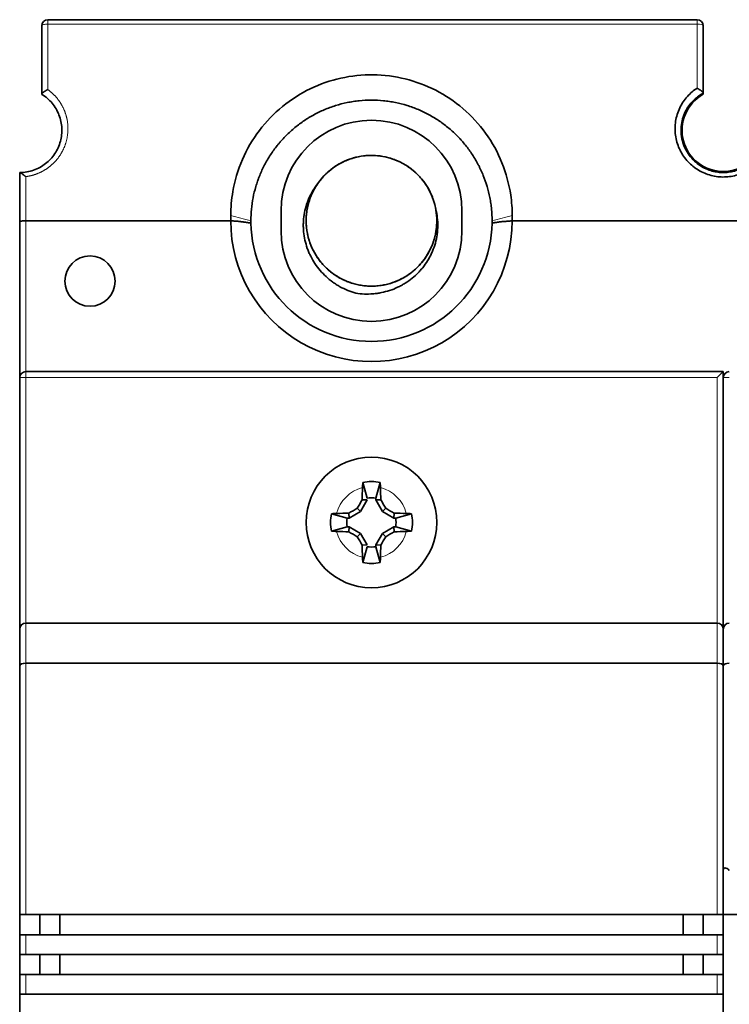
# Model space of a CAD drawing. Units: millimetres. Extents: x 68 to 805, y 39 to 571.
# Drawn here: x 217 to 252, y 316 to 365 of the extents above; entities that cross this region are included whole.
import ezdxf

# ---------------------------------------------------------------- set-up
doc = ezdxf.new("R2010")
doc.units = ezdxf.units.MM
doc.layers.add('1', color=7, linetype='Continuous', true_color=0xffffff)

msp = doc.modelspace()

# ---------------------------------------------------------------- linework, layer by layer
at = {"layer": '1', "color": 18, "linetype": 'Continuous', "lineweight": 35}
for p, q in [((250.468, 364.54), (218.168, 364.54)), ((217.868, 364.24), (217.868, 360.837)), ((217.868, 360.837), (217.868, 360.828)), ((250.768, 360.892), (250.768, 360.886)), ((250.768, 360.886), (250.768, 360.829)), ((216.768, 356.94), (216.768, 354.5)), ((229.768, 355.04), (229.768, 354.04)), ((238.768, 354.04), (238.768, 355.04)), ((216.768, 354.5), (216.768, 346.739)), ((227.272, 354.54), (217.068, 354.54)), ((240.268, 354.539), (240.268, 354.54)), ((262.272, 354.54), (241.265, 354.54)), ((216.768, 334.24), (216.768, 346.74)), ((217.068, 347.04), (251.768, 347.04)), ((251.768, 347.04), (251.468, 346.74)), ((251.768, 347.04), (251.768, 334.24)), ((251.768, 346.74), (251.768, 334.24)), ((233.834, 341.529), (234.051, 340.744)), ((234.702, 341.529), (234.486, 340.744)), ((233.721, 340.087), (234.051, 340.657)), ((234.051, 340.657), (233.805, 340.664)), ((234.486, 340.744), (234.486, 340.657)), ((234.486, 340.657), (234.732, 340.664)), ((234.486, 340.657), (234.815, 340.087)), ((232.279, 339.974), (233.064, 339.757)), ((233.151, 339.757), (233.145, 340.003)), ((233.151, 339.757), (233.721, 340.087)), ((233.721, 340.087), (233.56, 340.248)), ((234.815, 340.087), (234.977, 340.248)), ((234.815, 340.087), (235.386, 339.757)), ((235.392, 340.003), (235.386, 339.757)), ((236.258, 339.974), (235.473, 339.757)), ((232.279, 339.106), (233.064, 339.322)), ((233.064, 339.757), (233.151, 339.757)), ((233.151, 339.322), (233.064, 339.322)), ((233.145, 339.076), (233.151, 339.322)), ((233.721, 338.993), (233.151, 339.322)), ((235.386, 339.322), (234.815, 338.993)), ((235.386, 339.757), (235.473, 339.757)), ((235.473, 339.322), (235.386, 339.322)), ((235.386, 339.322), (235.392, 339.076)), ((236.258, 339.106), (235.473, 339.322)), ((233.56, 338.831), (233.721, 338.993)), ((234.051, 338.422), (233.721, 338.993)), ((234.815, 338.993), (234.486, 338.422)), ((234.977, 338.831), (234.815, 338.993)), ((233.805, 338.416), (234.051, 338.422)), ((234.051, 338.335), (233.834, 337.55)), ((234.486, 338.422), (234.486, 338.335)), ((234.732, 338.416), (234.486, 338.422)), ((234.702, 337.55), (234.486, 338.335)), ((251.468, 334.54), (217.068, 334.54)), ((216.768, 332.415), (216.768, 334.24)), ((251.768, 334.24), (251.768, 332.415)), ((251.768, 334.24), (251.768, 332.415)), ((251.468, 332.54), (217.068, 332.54)), ((216.768, 320.04), (216.768, 332.415)), ((251.768, 332.415), (251.768, 322.24)), ((251.768, 332.415), (251.768, 320.04)), ((216.768, 319.04), (216.768, 320.04)), ((216.768, 320.04), (217.068, 320.04)), ((217.068, 320.04), (251.468, 320.04)), ((217.768, 319.04), (217.768, 320.04)), ((218.768, 319.039), (218.768, 320.039)), ((249.768, 320.039), (249.768, 319.039)), ((250.768, 320.04), (250.768, 319.04)), ((251.768, 320.04), (251.468, 320.04)), ((251.768, 320.04), (254.268, 320.04)), ((251.768, 320.04), (251.768, 319.04)), ((216.768, 319.04), (217.068, 319.04)), ((216.768, 318.06), (216.768, 319.04)), ((251.468, 319.04), (217.068, 319.04)), ((251.768, 319.04), (251.468, 319.04)), ((251.768, 319.04), (251.768, 318.06)), ((216.768, 317.06), (216.768, 318.06)), ((216.768, 318.06), (217.068, 318.06)), ((217.068, 318.06), (251.468, 318.06)), ((217.768, 317.06), (217.768, 318.06)), ((218.768, 317.059), (218.768, 318.059)), ((249.768, 318.059), (249.768, 317.059)), ((250.768, 318.06), (250.768, 317.06)), ((251.768, 318.06), (251.468, 318.06)), ((251.768, 318.06), (251.768, 317.06)), ((216.768, 317.06), (217.068, 317.06)), ((216.768, 316.08), (216.768, 317.06)), ((251.468, 317.06), (217.068, 317.06)), ((251.768, 317.06), (251.468, 317.06)), ((251.768, 317.06), (251.768, 316.08)), ((216.768, 315.08), (216.768, 316.08)), ((216.768, 316.08), (217.068, 316.08)), ((217.068, 316.08), (251.468, 316.08)), ((251.768, 316.08), (251.468, 316.08)), ((251.768, 315.08), (251.768, 316.08))]:
    msp.add_line(p, q, dxfattribs=at)
at = {"layer": '1', "color": 8, "linetype": 'Continuous', "lineweight": 18}
for p, q in [((218.168, 364.54), (218.168, 364.317)), ((218.168, 364.317), (218.168, 361.067)), ((250.468, 364.317), (218.168, 364.317)), ((250.468, 364.317), (250.468, 364.54)), ((250.468, 361.135), (250.468, 364.317)), ((217.068, 356.736), (217.068, 354.54)), ((217.068, 354.54), (217.068, 347.04)), ((217.068, 346.74), (216.768, 346.74)), ((217.068, 347.04), (217.068, 346.74)), ((217.068, 346.74), (251.468, 346.74)), ((217.068, 334.54), (217.068, 346.74)), ((251.468, 346.74), (251.468, 334.54)), ((252.068, 346.74), (251.768, 346.74)), ((217.068, 332.54), (217.068, 334.54)), ((251.468, 334.54), (251.468, 332.54)), ((217.068, 320.04), (217.068, 332.54)), ((251.468, 332.54), (251.468, 320.04)), ((217.068, 318.06), (217.068, 319.04)), ((251.468, 319.04), (251.468, 318.06)), ((217.068, 316.08), (217.068, 317.06)), ((251.468, 317.06), (251.468, 316.08))]:
    msp.add_line(p, q, dxfattribs=at)
at = {"layer": '1', "color": 18, "linetype": 'Continuous', "lineweight": 35}
for centre, radius in [((220.268, 351.54), 1.25), ((234.268, 339.54), 3.25)]:
    msp.add_circle(centre, radius, dxfattribs=at)
for centre, radius, start, end in [((218.168, 364.24), 0.3, 90, 180), ((250.468, 364.24), 0.3, 0, 90), ((216.768, 359.04), 2.1, 55.8332, 58.4119), ((251.768, 359.04), 2.05, 119.1964, 60.8036), ((234.268, 355.04), 4.5, 0, 180), ((234.268, 354.54), 3.25, 10.2609, 145.2888), ((216.768, 359.04), 2.1, 270, 272.8593), ((234.268, 354.54), 7, 179.9974, 0.0026), ((234.268, 354.54), 6, 180, 181.0772), ((234.268, 354.54), 6, 181.0768, 358.9231), ((234.268, 354.04), 4.5, 180, 0), ((234.268, 354.54), 6, 358.9228, 359.2462), ((217.068, 346.74), 0.3, 90, 180), ((252.068, 346.74), 0.3, 90, 180), ((217.068, 334.24), 0.3, 90, 180), ((251.468, 334.24), 0.3, 360, 90), ((252.068, 334.24), 0.3, 90, 180)]:
    msp.add_arc(centre, radius, start, end, dxfattribs=at)
at = {"layer": '1', "color": 8, "linetype": 'Continuous', "lineweight": 18}
for start, end in [(104.419, 165.581), (14.419, 75.581), (194.419, 255.581), (284.419, 345.581)]:
    msp.add_arc((234.268, 339.54), 1.789, start, end, dxfattribs=at)
for centre, major_axis, start_param, end_param in [((218.168, 364.24), (0.3, 0), 1.570796, 3.141593), ((250.468, 364.24), (-0.3, 0), 3.141593, 4.712389)]:
    msp.add_ellipse(centre, major_axis=major_axis, ratio=0.258819, start_param=start_param, end_param=end_param, dxfattribs=at)
at = {"layer": '1', "color": 18, "linetype": 'Continuous', "lineweight": 35}
for centre, major_axis, ratio, start_param, end_param in [((217.068, 354.5), (-0.3, 0), 0.1316, 4.712345, 6.283185), ((234.527, 339.54), (0, -5.994), 0.122647, 4.419178, 4.523793), ((234.12, 340.541), (0, -2.529), 0.122615, 4.311173, 4.419306), ((234.01, 339.54), (0, 5.994), 0.122647, 4.900985, 5.0056), ((233.99, 339.701), (-2.996, -5.189), 0.107968, 4.588331, 4.669086), ((234.547, 339.701), (-2.996, 5.189), 0.107968, 4.755691, 4.836447), ((234.268, 339.281), (-5.994, 0), 0.122647, 4.900985, 5.0056), ((234.107, 339.818), (-5.189, -2.996), 0.107968, 4.755691, 4.836447), ((234.429, 339.818), (-5.189, 2.996), 0.107968, 4.588331, 4.669086), ((234.268, 339.281), (-5.994, 0), 0.122647, 4.419178, 4.523793), ((234.268, 339.798), (5.994, 0), 0.122647, 4.419178, 4.523793), ((234.107, 339.261), (5.189, -2.996), 0.107968, 4.588331, 4.669086), ((233.99, 339.379), (2.996, -5.189), 0.107968, 4.755691, 4.836447), ((234.547, 339.379), (2.996, 5.189), 0.107968, 4.588331, 4.669086), ((234.429, 339.261), (5.189, 2.996), 0.107968, 4.755691, 4.836447), ((234.268, 339.798), (5.994, 0), 0.122647, 4.900985, 5.0056), ((234.527, 339.54), (0, -5.994), 0.122647, 4.900985, 5.0056), ((234.01, 339.54), (0, 5.994), 0.122647, 4.419178, 4.523793), ((234.12, 338.538), (0, -2.529), 0.122615, 5.005472, 5.113605), ((217.068, 332.415), (-0.3, 0), 0.414214, 4.712389, 6.283185), ((251.468, 332.415), (-0.3, 0), 0.414214, 3.141593, 4.712389), ((252.068, 332.415), (-0.3, 0), 0.414214, 4.712389, 6.283185), ((252.068, 321.94), (-0.255, 0.413), 0.381966, 5.265963, 6.83676)]:
    msp.add_ellipse(centre, major_axis=major_axis, ratio=ratio, start_param=start_param, end_param=end_param, dxfattribs=at)
for points in [[(250.768, 360.892), (250.768, 362.008), (250.768, 363.124), (250.768, 364.24)], [(250.468, 361.135), (250.291, 361.021), (249.97, 360.752), (249.574, 360.172), (249.364, 359.499), (249.356, 358.789), (249.552, 358.111), (249.93, 357.523), (250.452, 357.072), (251.072, 356.788), (251.742, 356.686), (252.413, 356.773), (253.038, 357.043), (253.57, 357.482), (253.961, 358.061), (254.172, 358.734), (254.181, 359.443), (253.986, 360.121), (253.604, 360.713), (253.264, 361.009), (253.068, 361.135)], [(216.779, 356.94), (216.772, 356.94), (216.768, 356.94), (216.768, 356.94)], [(234.702, 341.529), (234.707, 341.445), (234.711, 341.36), (234.714, 341.272)], [(234.051, 340.744), (234.194, 340.77), (234.342, 340.77), (234.486, 340.744)], [(232.279, 339.974), (232.363, 339.978), (232.448, 339.982), (232.536, 339.985)], [(236.001, 339.985), (236.088, 339.982), (236.174, 339.978), (236.258, 339.974)], [(236.258, 339.974), (236.289, 339.831), (236.305, 339.686), (236.305, 339.54)], [(233.064, 339.322), (233.038, 339.466), (233.038, 339.614), (233.064, 339.757)], [(235.473, 339.757), (235.499, 339.614), (235.499, 339.466), (235.473, 339.322)], [(236.305, 339.54), (236.305, 339.394), (236.289, 339.248), (236.258, 339.106)], [(232.536, 339.094), (232.448, 339.097), (232.363, 339.101), (232.279, 339.106)], [(236.258, 339.106), (236.174, 339.101), (236.088, 339.097), (236.001, 339.094)], [(234.486, 338.335), (234.342, 338.309), (234.194, 338.309), (234.051, 338.335)], [(234.714, 337.807), (234.711, 337.72), (234.707, 337.634), (234.702, 337.55)]]:
    msp.add_open_spline(points, degree=3, dxfattribs=at)
for points, knots in [([(227.267, 354.798), (227.267, 355.192), (227.348, 356.134), (227.781, 357.604), (228.639, 359.072), (229.812, 360.281), (231.201, 361.16), (232.733, 361.692), (234.352, 361.861), (235.966, 361.654), (237.487, 361.085), (238.855, 360.172), (240, 358.934), (240.823, 357.444), (241.204, 356.022), (241.27, 355.136), (241.27, 354.798)], [0, 0, 0, 0, 0.055211, 0.130021, 0.204831, 0.279641, 0.354451, 0.429262, 0.504072, 0.578882, 0.653692, 0.728502, 0.803312, 0.878123, 0.952933, 1, 1, 1, 1]), ([(217.868, 360.837), (217.868, 360.838), (217.868, 360.839), (217.869, 360.841), (217.869, 360.844), (217.87, 360.846), (217.871, 360.849), (217.872, 360.851), (217.873, 360.854), (217.875, 360.857), (217.877, 360.86), (217.879, 360.863), (217.881, 360.867), (217.884, 360.87), (217.887, 360.874), (217.89, 360.877), (217.893, 360.881), (217.896, 360.885), (217.9, 360.889), (217.904, 360.893), (217.908, 360.897), (217.912, 360.901), (217.917, 360.905), (217.922, 360.91), (217.927, 360.914), (217.933, 360.919), (217.938, 360.923), (217.944, 360.928), (217.95, 360.933), (217.956, 360.938), (217.967, 360.946), (217.983, 360.958), (218.005, 360.973), (218.031, 360.99), (218.051, 361.003), (218.065, 361.011), (218.072, 361.015), (218.081, 361.02), (218.091, 361.026), (218.103, 361.033), (218.117, 361.041), (218.133, 361.049), (218.15, 361.058), (218.162, 361.064), (218.168, 361.067)], [0, 0, 0, 0, 0.015606, 0.031302, 0.047093, 0.062982, 0.078972, 0.095067, 0.11127, 0.127585, 0.144015, 0.160563, 0.177232, 0.194025, 0.210946, 0.227997, 0.24518, 0.2625, 0.279958, 0.297557, 0.3153, 0.333189, 0.351227, 0.369417, 0.38776, 0.406258, 0.424915, 0.443732, 0.462711, 0.481855, 0.501165, 0.556759, 0.616906, 0.681634, 0.750962, 0.764095, 0.780863, 0.801265, 0.825302, 0.852973, 0.884279, 0.919219, 0.957792, 1, 1, 1, 1]), ([(250.768, 360.886), (250.694, 360.846), (250.618, 360.799), (250.467, 360.69), (250.392, 360.629), (250.245, 360.488), (250.173, 360.41), (250.039, 360.235), (249.975, 360.14), (249.863, 359.931), (249.814, 359.819), (249.735, 359.581), (249.706, 359.455), (249.67, 359.195), (249.664, 359.061), (249.679, 358.791), (249.699, 358.656), (249.766, 358.392), (249.813, 358.263), (249.928, 358.019), (249.997, 357.904), (250.152, 357.692), (250.238, 357.596), (250.421, 357.424), (250.518, 357.349), (250.716, 357.219), (250.817, 357.164), (251.018, 357.075), (251.118, 357.04), (251.265, 357), (251.314, 356.989), (251.409, 356.97), (251.456, 356.962), (251.548, 356.951), (251.594, 356.946), (251.66, 356.942), (251.682, 356.941), (251.726, 356.94), (251.747, 356.94), (251.79, 356.94), (251.811, 356.94), (251.854, 356.941), (251.876, 356.942), (251.943, 356.946), (251.988, 356.951), (252.08, 356.962), (252.127, 356.97), (252.223, 356.989), (252.271, 357), (252.418, 357.04), (252.519, 357.075), (252.72, 357.164), (252.821, 357.219), (253.019, 357.349), (253.116, 357.424), (253.298, 357.596), (253.385, 357.692), (253.54, 357.904), (253.609, 358.019), (253.724, 358.263), (253.771, 358.392), (253.837, 358.656), (253.858, 358.791), (253.873, 359.061), (253.867, 359.195), (253.831, 359.455), (253.801, 359.581), (253.722, 359.819), (253.673, 359.931), (253.561, 360.14), (253.498, 360.235), (253.364, 360.41), (253.292, 360.488), (253.145, 360.629), (253.07, 360.69), (252.919, 360.799), (252.843, 360.846), (252.768, 360.886)], [0, 0, 0, 0, 0.03125, 0.03125, 0.0625, 0.0625, 0.09375, 0.09375, 0.125, 0.125, 0.15625, 0.15625, 0.1875, 0.1875, 0.21875, 0.21875, 0.25, 0.25, 0.28125, 0.28125, 0.3125, 0.3125, 0.34375, 0.34375, 0.375, 0.375, 0.40625, 0.40625, 0.4375, 0.4375, 0.453125, 0.453125, 0.46875, 0.46875, 0.484375, 0.484375, 0.492188, 0.492188, 0.5, 0.5, 0.507812, 0.507812, 0.515625, 0.515625, 0.53125, 0.53125, 0.546875, 0.546875, 0.5625, 0.5625, 0.59375, 0.59375, 0.625, 0.625, 0.65625, 0.65625, 0.6875, 0.6875, 0.71875, 0.71875, 0.75, 0.75, 0.78125, 0.78125, 0.8125, 0.8125, 0.84375, 0.84375, 0.875, 0.875, 0.90625, 0.90625, 0.9375, 0.9375, 0.96875, 0.96875, 1, 1, 1, 1]), ([(250.768, 360.895), (250.768, 360.896), (250.768, 360.897), (250.768, 360.899), (250.767, 360.902), (250.767, 360.904), (250.766, 360.907), (250.764, 360.91), (250.763, 360.913), (250.761, 360.916), (250.759, 360.919), (250.757, 360.923), (250.754, 360.926), (250.752, 360.93), (250.749, 360.934), (250.746, 360.938), (250.742, 360.942), (250.737, 360.947), (250.73, 360.955), (250.719, 360.966), (250.707, 360.977), (250.693, 360.989), (250.677, 361.002), (250.663, 361.013), (250.648, 361.024), (250.628, 361.038), (250.595, 361.061), (250.562, 361.082), (250.533, 361.099), (250.515, 361.109), (250.499, 361.119), (250.483, 361.127), (250.473, 361.132), (250.468, 361.135)], [0, 0, 0, 0, 0.016054, 0.032232, 0.048534, 0.064957, 0.081502, 0.098166, 0.114949, 0.131848, 0.14886, 0.165985, 0.183219, 0.20056, 0.218005, 0.235552, 0.253197, 0.270939, 0.310194, 0.351872, 0.395953, 0.442391, 0.49112, 0.542046, 0.561942, 0.61434, 0.698301, 0.811648, 0.854802, 0.895156, 0.932765, 0.96769, 1, 1, 1, 1]), ([(217.868, 360.828), (217.966, 360.768), (218.058, 360.701), (218.23, 360.552), (218.31, 360.47), (218.455, 360.296), (218.52, 360.204), (218.634, 360.01), (218.732, 359.808), (218.797, 359.593), (218.844, 359.375), (218.874, 359.154), (218.868, 358.93), (218.845, 358.709), (218.804, 358.489), (218.728, 358.278), (218.636, 358.073), (218.582, 357.975), (218.457, 357.787), (218.388, 357.698), (218.234, 357.531), (218.15, 357.454), (217.97, 357.314), (217.874, 357.251), (217.673, 357.141), (217.568, 357.094), (217.35, 357.019), (217.238, 356.99), (217.01, 356.95), (216.894, 356.94), (216.779, 356.94)], [0, 0, 0, 0, 0.0625, 0.0625, 0.125, 0.125, 0.1875, 0.1875, 0.25, 0.3125, 0.3125, 0.375, 0.4375, 0.4375, 0.5, 0.5625, 0.5625, 0.625, 0.625, 0.6875, 0.6875, 0.75, 0.75, 0.8125, 0.8125, 0.875, 0.875, 0.9375, 0.9375, 1, 1, 1, 1]), ([(228.268, 354.539), (228.268, 354.733), (228.278, 354.925), (228.314, 355.306), (228.342, 355.495), (228.415, 355.871), (228.46, 356.057), (228.542, 356.334), (228.572, 356.426), (228.62, 356.563), (228.636, 356.609), (228.671, 356.7), (228.688, 356.745), (228.779, 356.97), (228.86, 357.145), (229.038, 357.487), (229.136, 357.653), (229.347, 357.978), (229.461, 358.135), (229.614, 358.327), (229.645, 358.365), (229.709, 358.44), (229.741, 358.477), (229.839, 358.588), (229.906, 358.66), (230.111, 358.871), (230.255, 359.004), (230.554, 359.256), (230.711, 359.375), (230.955, 359.543), (231.038, 359.597), (231.165, 359.675), (231.208, 359.701), (231.294, 359.751), (231.338, 359.776), (231.558, 359.896), (231.737, 359.983), (232.103, 360.139), (232.29, 360.207), (232.67, 360.326), (232.864, 360.376), (233.11, 360.427), (233.16, 360.437), (233.26, 360.455), (233.31, 360.463), (233.46, 360.486), (233.56, 360.499), (233.859, 360.529), (234.059, 360.539), (234.46, 360.54), (234.66, 360.53), (234.96, 360.501), (235.06, 360.488), (235.211, 360.465), (235.261, 360.457), (235.36, 360.44), (235.41, 360.43), (235.657, 360.38), (235.85, 360.331), (236.231, 360.213), (236.419, 360.145), (236.694, 360.028), (236.785, 359.987), (236.921, 359.922), (236.966, 359.899), (237.055, 359.854), (237.099, 359.83), (237.319, 359.71), (237.488, 359.606), (237.814, 359.384), (237.971, 359.265), (238.273, 359.012), (238.417, 358.878), (238.59, 358.702), (238.625, 358.666), (238.692, 358.594), (238.791, 358.485), (238.886, 358.372), (239.069, 358.144), (239.183, 357.987), (239.395, 357.663), (239.493, 357.495), (239.606, 357.28), (239.628, 357.237), (239.671, 357.149), (239.692, 357.105), (239.754, 356.973), (239.792, 356.884), (239.901, 356.615), (239.965, 356.433), (240.074, 356.066), (240.12, 355.88), (240.175, 355.597), (240.191, 355.502), (240.212, 355.359), (240.219, 355.311), (240.23, 355.215), (240.236, 355.167), (240.259, 354.926), (240.268, 354.733), (240.268, 354.539)], [0, 0, 0, 0, 0.03125, 0.03125, 0.0625, 0.0625, 0.09375, 0.09375, 0.109375, 0.109375, 0.117188, 0.117188, 0.125, 0.125, 0.15625, 0.15625, 0.1875, 0.1875, 0.21875, 0.21875, 0.226562, 0.226562, 0.234375, 0.234375, 0.25, 0.25, 0.28125, 0.28125, 0.3125, 0.3125, 0.328125, 0.328125, 0.335938, 0.335938, 0.34375, 0.34375, 0.375, 0.375, 0.40625, 0.40625, 0.4375, 0.4375, 0.445312, 0.445312, 0.453125, 0.453125, 0.46875, 0.46875, 0.5, 0.5, 0.53125, 0.53125, 0.546875, 0.546875, 0.554687, 0.554687, 0.5625, 0.5625, 0.59375, 0.59375, 0.625, 0.625, 0.640625, 0.640625, 0.648437, 0.648437, 0.65625, 0.65625, 0.6875, 0.6875, 0.71875, 0.71875, 0.75, 0.75, 0.757812, 0.757812, 0.765625, 0.78125, 0.78125, 0.8125, 0.8125, 0.84375, 0.84375, 0.851562, 0.851562, 0.859375, 0.859375, 0.875, 0.875, 0.90625, 0.90625, 0.9375, 0.9375, 0.953125, 0.953125, 0.960937, 0.960937, 0.96875, 0.96875, 1, 1, 1, 1]), ([(231.609, 356.408), (231.605, 356.402), (231.6, 356.396), (231.545, 356.315), (231.497, 356.24), (231.408, 356.085), (231.367, 356.006), (231.253, 355.765), (231.19, 355.599), (231.129, 355.382), (231.118, 355.339), (231.097, 355.252), (231.087, 355.208), (231.062, 355.077), (231.048, 354.989), (231.019, 354.724), (231.013, 354.546), (231.024, 354.344), (231.026, 354.322), (231.029, 354.277), (231.035, 354.21), (231.042, 354.143), (231.06, 354.011), (231.076, 353.923), (231.134, 353.663), (231.186, 353.493), (231.27, 353.285), (231.288, 353.244), (231.325, 353.162), (231.344, 353.121), (231.404, 353.002), (231.447, 352.924), (231.586, 352.697), (231.69, 352.553), (231.822, 352.4), (231.837, 352.383), (231.867, 352.35), (231.882, 352.333), (231.928, 352.284), (231.959, 352.252), (232.055, 352.158), (232.121, 352.098), (232.326, 351.928), (232.471, 351.826), (232.645, 351.724), (232.665, 351.713), (232.704, 351.691), (232.724, 351.68), (232.783, 351.648), (232.823, 351.628), (232.944, 351.57), (233.026, 351.535), (233.275, 351.44), (233.446, 351.39), (233.665, 351.346), (233.709, 351.338), (233.798, 351.324), (233.842, 351.317), (233.976, 351.302), (234.064, 351.295), (234.331, 351.285), (234.508, 351.294), (234.73, 351.322), (234.774, 351.329), (234.841, 351.34), (234.863, 351.344), (234.907, 351.353), (235.017, 351.375), (235.125, 351.403), (235.38, 351.481), (235.545, 351.546), (235.745, 351.644), (235.785, 351.665), (235.864, 351.708), (235.903, 351.73), (236.019, 351.8), (236.093, 351.849), (236.31, 352.005), (236.445, 352.12), (236.602, 352.278), (236.649, 352.326), (236.694, 352.376), (236.723, 352.41), (236.738, 352.427), (236.81, 352.513), (236.865, 352.584), (237.02, 352.801), (237.111, 352.954), (237.208, 353.154), (237.227, 353.194), (237.263, 353.276), (237.28, 353.318), (237.329, 353.444), (237.358, 353.528), (237.434, 353.784), (237.471, 353.958), (237.504, 354.223), (237.512, 354.313), (237.517, 354.447), (237.518, 354.492), (237.518, 354.582), (237.517, 354.626), (237.508, 354.849), (237.487, 355.025), (237.433, 355.287), (237.411, 355.373), (237.379, 355.481), (237.372, 355.503), (237.359, 355.546), (237.338, 355.61), (237.315, 355.672), (237.234, 355.88), (237.157, 356.04), (237.021, 356.27), (236.972, 356.345), (236.895, 356.455), (236.868, 356.491), (236.813, 356.562), (236.785, 356.597), (236.641, 356.768), (236.516, 356.894), (236.313, 357.067), (236.243, 357.122), (236.153, 357.188), (236.134, 357.201), (236.097, 357.226), (236.079, 357.239), (236.022, 357.276), (235.984, 357.3), (235.793, 357.415), (235.634, 357.494), (235.386, 357.593), (235.302, 357.622), (235.174, 357.661), (235.13, 357.674), (235.043, 357.696), (235, 357.707), (234.781, 357.754), (234.605, 357.777), (234.339, 357.79), (234.25, 357.791), (234.116, 357.786), (234.071, 357.784), (233.981, 357.777), (233.936, 357.773), (233.714, 357.747), (233.54, 357.712), (233.284, 357.638), (233.199, 357.61), (233.074, 357.563), (233.032, 357.546), (232.971, 357.519), (232.95, 357.51), (232.909, 357.492), (232.889, 357.482), (232.707, 357.395), (232.553, 357.306), (232.335, 357.153), (232.264, 357.099), (232.161, 357.014), (232.127, 356.985), (232.06, 356.925), (232.027, 356.894), (231.867, 356.737), (231.751, 356.602), (231.593, 356.387), (231.544, 356.314), (231.474, 356.2), (231.44, 356.142), (231.408, 356.083), (231.387, 356.043), (231.376, 356.023), (231.285, 355.842), (231.219, 355.677), (231.139, 355.423), (231.116, 355.337), (231.087, 355.207), (231.078, 355.163), (231.062, 355.075), (231.055, 355.03), (231.024, 354.808), (231.015, 354.63), (231.024, 354.275), (231.043, 354.098), (231.086, 353.877), (231.096, 353.833), (231.116, 353.746), (231.128, 353.703), (231.164, 353.574), (231.191, 353.489), (231.284, 353.24), (231.36, 353.079), (231.46, 352.903), (231.472, 352.884), (231.495, 352.845), (231.53, 352.788), (231.567, 352.732), (231.643, 352.622), (231.696, 352.551), (231.865, 352.345), (231.988, 352.217), (232.157, 352.068), (232.192, 352.039), (232.261, 351.983), (232.297, 351.956), (232.404, 351.876), (232.478, 351.826), (232.704, 351.685), (232.862, 351.604), (233.049, 351.527), (233.07, 351.519), (233.111, 351.502), (233.133, 351.495), (233.196, 351.471), (233.238, 351.457), (233.366, 351.416), (233.452, 351.393), (233.711, 351.333), (233.887, 351.307), (234.111, 351.293), (234.156, 351.291), (234.246, 351.289), (234.29, 351.289), (234.425, 351.292), (234.513, 351.298), (234.779, 351.325), (234.953, 351.358), (235.169, 351.417), (235.212, 351.429), (235.298, 351.457), (235.34, 351.471), (235.466, 351.517), (235.549, 351.551), (235.791, 351.663), (235.946, 351.75), (236.13, 351.876), (236.167, 351.902), (236.221, 351.942), (236.239, 351.955), (236.275, 351.983), (236.363, 352.052), (236.446, 352.126), (236.639, 352.31), (236.758, 352.443), (236.892, 352.621), (236.918, 352.657), (236.969, 352.731), (236.994, 352.769), (237.066, 352.883), (237.11, 352.96), (237.233, 353.197), (237.302, 353.36), (237.371, 353.572), (237.384, 353.615), (237.403, 353.68), (237.408, 353.701), (237.42, 353.745), (237.425, 353.767), (237.451, 353.876), (237.468, 353.964), (237.508, 354.228), (237.52, 354.405), (237.517, 354.628), (237.516, 354.672), (237.511, 354.762), (237.508, 354.806), (237.495, 354.941), (237.482, 355.03), (237.466, 355.119)], [0, 0, 0, 0, 0.000698, 0.000698, 0.008757, 0.008757, 0.016816, 0.016816, 0.032933, 0.032933, 0.036963, 0.036963, 0.040992, 0.040992, 0.049051, 0.049051, 0.065169, 0.065169, 0.067184, 0.067184, 0.069198, 0.073228, 0.073228, 0.081287, 0.081287, 0.097405, 0.097405, 0.101434, 0.101434, 0.105463, 0.105463, 0.113522, 0.113522, 0.12964, 0.12964, 0.131655, 0.131655, 0.13367, 0.13367, 0.137699, 0.137699, 0.145758, 0.145758, 0.161876, 0.161876, 0.16389, 0.16389, 0.165905, 0.165905, 0.169935, 0.169935, 0.177993, 0.177993, 0.194111, 0.194111, 0.198141, 0.198141, 0.20217, 0.20217, 0.210229, 0.210229, 0.226347, 0.226347, 0.230376, 0.230376, 0.232391, 0.232391, 0.234406, 0.242465, 0.242465, 0.258582, 0.258582, 0.262612, 0.262612, 0.266641, 0.266641, 0.2747, 0.2747, 0.290818, 0.290818, 0.294847, 0.296862, 0.296862, 0.298877, 0.298877, 0.306936, 0.306936, 0.323053, 0.323053, 0.327083, 0.327083, 0.331112, 0.331112, 0.339171, 0.339171, 0.355289, 0.355289, 0.363348, 0.363348, 0.367377, 0.367377, 0.371407, 0.371407, 0.387525, 0.387525, 0.395583, 0.395583, 0.397598, 0.397598, 0.399613, 0.403642, 0.403642, 0.41976, 0.41976, 0.427819, 0.427819, 0.431848, 0.431848, 0.435878, 0.435878, 0.451996, 0.451996, 0.460055, 0.460055, 0.462069, 0.462069, 0.464084, 0.464084, 0.468113, 0.468113, 0.484231, 0.484231, 0.49229, 0.49229, 0.49632, 0.49632, 0.500349, 0.500349, 0.516467, 0.516467, 0.524526, 0.524526, 0.528555, 0.528555, 0.532585, 0.532585, 0.548702, 0.548702, 0.556761, 0.556761, 0.560791, 0.560791, 0.562805, 0.562805, 0.56482, 0.56482, 0.580938, 0.580938, 0.588997, 0.588997, 0.593026, 0.593026, 0.597056, 0.597056, 0.613173, 0.613173, 0.621232, 0.621232, 0.625262, 0.627276, 0.627276, 0.629291, 0.629291, 0.645409, 0.645409, 0.653468, 0.653468, 0.657497, 0.657497, 0.661527, 0.661527, 0.677644, 0.677644, 0.693762, 0.693762, 0.697792, 0.697792, 0.701821, 0.701821, 0.70988, 0.70988, 0.725998, 0.725998, 0.728013, 0.728013, 0.730027, 0.734057, 0.734057, 0.742116, 0.742116, 0.758233, 0.758233, 0.762263, 0.762263, 0.766292, 0.766292, 0.774351, 0.774351, 0.790469, 0.790469, 0.792484, 0.792484, 0.794498, 0.794498, 0.798528, 0.798528, 0.806587, 0.806587, 0.822704, 0.822704, 0.826734, 0.826734, 0.830763, 0.830763, 0.838822, 0.838822, 0.85494, 0.85494, 0.858969, 0.858969, 0.862999, 0.862999, 0.871058, 0.871058, 0.887176, 0.887176, 0.891205, 0.891205, 0.89322, 0.89322, 0.895234, 0.903293, 0.903293, 0.919411, 0.919411, 0.923441, 0.923441, 0.92747, 0.92747, 0.935529, 0.935529, 0.951647, 0.951647, 0.955676, 0.955676, 0.957691, 0.957691, 0.959706, 0.959706, 0.967764, 0.967764, 0.983882, 0.983882, 0.987912, 0.987912, 0.991941, 0.991941, 1, 1, 1, 1]), ([(216.779, 356.94), (216.779, 356.94), (216.781, 356.94), (216.783, 356.94), (216.785, 356.939), (216.788, 356.938), (216.791, 356.938), (216.794, 356.937), (216.797, 356.935), (216.8, 356.934), (216.804, 356.932), (216.808, 356.93), (216.812, 356.928), (216.817, 356.926), (216.821, 356.923), (216.829, 356.919), (216.84, 356.912), (216.857, 356.901), (216.876, 356.888), (216.9, 356.871), (216.934, 356.845), (216.97, 356.817), (217.001, 356.792), (217.021, 356.776), (217.039, 356.761), (217.054, 356.748), (217.064, 356.74), (217.068, 356.736)], [0, 0, 0, 0, 0.015972, 0.032217, 0.048744, 0.065556, 0.082659, 0.100058, 0.117757, 0.13576, 0.15407, 0.172691, 0.191627, 0.210879, 0.23045, 0.250343, 0.305164, 0.364978, 0.42989, 0.499965, 0.602907, 0.749649, 0.81322, 0.870085, 0.92018, 0.963482, 1, 1, 1, 1]), ([(233.489, 350.94), (233.351, 350.979), (233.216, 351.025), (232.954, 351.133), (232.826, 351.194), (232.639, 351.298), (232.578, 351.334), (232.457, 351.411), (232.398, 351.451), (232.225, 351.576), (232.115, 351.666), (231.906, 351.858), (231.807, 351.961), (231.621, 352.178), (231.536, 352.292), (231.379, 352.528), (231.308, 352.65), (231.213, 352.84), (231.183, 352.904), (231.141, 353.002), (231.128, 353.035), (231.102, 353.102), (231.089, 353.136), (231.029, 353.304), (230.951, 353.576), (230.906, 353.856), (230.886, 354.067), (230.882, 354.139), (230.878, 354.246), (230.878, 354.282), (230.878, 354.353), (230.878, 354.389), (230.884, 354.567), (230.897, 354.708), (230.941, 354.987), (230.972, 355.125), (231.022, 355.296), (231.033, 355.33), (231.055, 355.398), (231.067, 355.432), (231.103, 355.533), (231.13, 355.599), (231.215, 355.794), (231.28, 355.919), (231.426, 356.161), (231.507, 356.278), (231.597, 356.39)], [0, 0, 0, 0, 0.0625, 0.0625, 0.125, 0.125, 0.15625, 0.15625, 0.1875, 0.1875, 0.25, 0.25, 0.3125, 0.3125, 0.375, 0.375, 0.4375, 0.4375, 0.46875, 0.46875, 0.484375, 0.484375, 0.5, 0.5, 0.5625, 0.625, 0.625, 0.65625, 0.65625, 0.671875, 0.671875, 0.6875, 0.6875, 0.75, 0.75, 0.8125, 0.8125, 0.828125, 0.828125, 0.84375, 0.84375, 0.875, 0.875, 0.9375, 0.9375, 1, 1, 1, 1]), ([(237.466, 355.119), (237.501, 354.98), (237.527, 354.84), (237.56, 354.558), (237.567, 354.417), (237.564, 354.204), (237.561, 354.133), (237.549, 353.99), (237.542, 353.919), (237.511, 353.707), (237.482, 353.569), (237.407, 353.296), (237.36, 353.162), (237.291, 352.996), (237.277, 352.964), (237.247, 352.899), (237.201, 352.802), (237.151, 352.708), (237.045, 352.524), (236.967, 352.406), (236.839, 352.236), (236.794, 352.181), (236.724, 352.1), (236.701, 352.073), (236.652, 352.02), (236.628, 351.994), (236.504, 351.866), (236.399, 351.77), (236.179, 351.593), (236.064, 351.511), (235.913, 351.417), (235.882, 351.399), (235.82, 351.363), (235.789, 351.345), (235.695, 351.294), (235.631, 351.262), (235.438, 351.172), (235.307, 351.12), (235.038, 351.032), (234.901, 350.996), (234.725, 350.961), (234.69, 350.954), (234.62, 350.942), (234.514, 350.926), (234.408, 350.914), (234.196, 350.897), (234.055, 350.894), (233.772, 350.905), (233.631, 350.918), (233.489, 350.94)], [0, 0, 0, 0, 0.0625, 0.0625, 0.125, 0.125, 0.15625, 0.15625, 0.1875, 0.1875, 0.25, 0.25, 0.3125, 0.3125, 0.328125, 0.328125, 0.34375, 0.375, 0.375, 0.4375, 0.4375, 0.46875, 0.46875, 0.484375, 0.484375, 0.5, 0.5, 0.5625, 0.5625, 0.625, 0.625, 0.640625, 0.640625, 0.65625, 0.65625, 0.6875, 0.6875, 0.75, 0.75, 0.8125, 0.8125, 0.828125, 0.828125, 0.84375, 0.875, 0.875, 0.9375, 0.9375, 1, 1, 1, 1]), ([(227.274, 354.541), (227.272, 354.584), (227.271, 354.626), (227.27, 354.712), (227.269, 354.755), (227.269, 354.798)], [0, 0, 0, 0, 0.495888, 0.495888, 1, 1, 1, 1]), ([(227.272, 354.54), (227.276, 354.54), (227.285, 354.539), (227.299, 354.538), (227.315, 354.536), (227.332, 354.535), (227.352, 354.534), (227.374, 354.532), (227.398, 354.531), (227.424, 354.529), (227.452, 354.528), (227.482, 354.526), (227.513, 354.524), (227.547, 354.522), (227.581, 354.519), (227.616, 354.516), (227.651, 354.513), (227.686, 354.509), (227.722, 354.505), (227.764, 354.499), (227.81, 354.493), (227.861, 354.486), (227.912, 354.479), (227.963, 354.472), (228.014, 354.464), (228.065, 354.457), (228.116, 354.45), (228.167, 354.442), (228.218, 354.435), (228.252, 354.429), (228.269, 354.427)], [0, 0, 0, 0, 0.011833, 0.025693, 0.041581, 0.0595, 0.079449, 0.10143, 0.125443, 0.151489, 0.179568, 0.209683, 0.241833, 0.275875, 0.310329, 0.345196, 0.380478, 0.416178, 0.452297, 0.488835, 0.539881, 0.590943, 0.64202, 0.693113, 0.744222, 0.795346, 0.846486, 0.897641, 0.948813, 1, 1, 1, 1]), ([(228.269, 354.427), (228.269, 354.446), (228.269, 354.465), (228.268, 354.502), (228.268, 354.521), (228.268, 354.54)], [0, 0, 0, 0, 0.499494, 0.499494, 1, 1, 1, 1]), ([(240.268, 354.54), (240.268, 354.521), (240.268, 354.502), (240.268, 354.465), (240.268, 354.446), (240.267, 354.427)], [0, 0, 0, 0, 0.500473, 0.500473, 1, 1, 1, 1]), ([(241.267, 354.54), (241.258, 354.539), (241.242, 354.537), (241.216, 354.535), (241.19, 354.532), (241.163, 354.529), (241.135, 354.527), (241.106, 354.524), (241.077, 354.522), (241.047, 354.519), (241.016, 354.517), (240.984, 354.514), (240.951, 354.512), (240.918, 354.509), (240.884, 354.507), (240.849, 354.504), (240.814, 354.502), (240.786, 354.5), (240.766, 354.499), (240.754, 354.498), (240.739, 354.496), (240.722, 354.494), (240.704, 354.492), (240.683, 354.489), (240.66, 354.485), (240.634, 354.482), (240.607, 354.478), (240.578, 354.473), (240.546, 354.469), (240.513, 354.464), (240.477, 354.458), (240.439, 354.453), (240.399, 354.447), (240.357, 354.44), (240.313, 354.434), (240.283, 354.429), (240.267, 354.427)], [0, 0, 0, 0, 0.02477, 0.05031, 0.07662, 0.103701, 0.131551, 0.160172, 0.189564, 0.219726, 0.25066, 0.282364, 0.314838, 0.348084, 0.382101, 0.416889, 0.452449, 0.488779, 0.499215, 0.511761, 0.526421, 0.543195, 0.562083, 0.583086, 0.606204, 0.631437, 0.658784, 0.688246, 0.719821, 0.753511, 0.789313, 0.827228, 0.867254, 0.909392, 0.953641, 1, 1, 1, 1]), ([(241.268, 354.798), (241.268, 354.755), (241.267, 354.712), (241.266, 354.626), (241.264, 354.584), (241.263, 354.541)], [0, 0, 0, 0, 0.504167, 0.504167, 1, 1, 1, 1]), ([(233.834, 341.529), (233.977, 341.56), (234.122, 341.576), (234.414, 341.576), (234.56, 341.56), (234.702, 341.529)], [0, 0, 0, 0, 0.499996, 0.499996, 1, 1, 1, 1]), ([(232.279, 339.106), (232.248, 339.248), (232.232, 339.394), (232.232, 339.686), (232.248, 339.831), (232.279, 339.974)], [0, 0, 0, 0, 0.5, 0.5, 1, 1, 1, 1]), ([(234.702, 337.55), (234.56, 337.519), (234.414, 337.503), (234.122, 337.503), (233.977, 337.519), (233.834, 337.55)], [0, 0, 0, 0, 0.500007, 0.500007, 1, 1, 1, 1])]:
    msp.add_open_spline(points, degree=3, knots=knots, dxfattribs=at)
at = {"layer": '1', "color": 8, "linetype": 'Continuous', "lineweight": 18}
msp.add_open_spline([(218.168, 361.067), (218.46, 360.857), (218.676, 360.573), (218.898, 360.281), (219.023, 359.94), (219.149, 359.596), (219.183, 358.862), (219.09, 358.508), (218.997, 358.156), (218.804, 357.846), (218.613, 357.54), (218.34, 357.304), (218.072, 357.071), (217.743, 356.924), (217.42, 356.78), (217.068, 356.736)], degree=2, knots=[0, 0, 0, 0.125, 0.125, 0.25, 0.25, 0.375, 0.5, 0.5, 0.625, 0.625, 0.75, 0.75, 0.875, 0.875, 1, 1, 1], dxfattribs=at)
for points in [[(227.267, 354.798), (227.601, 354.712), (227.934, 354.626), (228.268, 354.54)], [(241.268, 354.799), (240.935, 354.712), (240.601, 354.626), (240.268, 354.54)]]:
    msp.add_open_spline(points, degree=3, dxfattribs=at)

doc.saveas('drawing.dxf')
